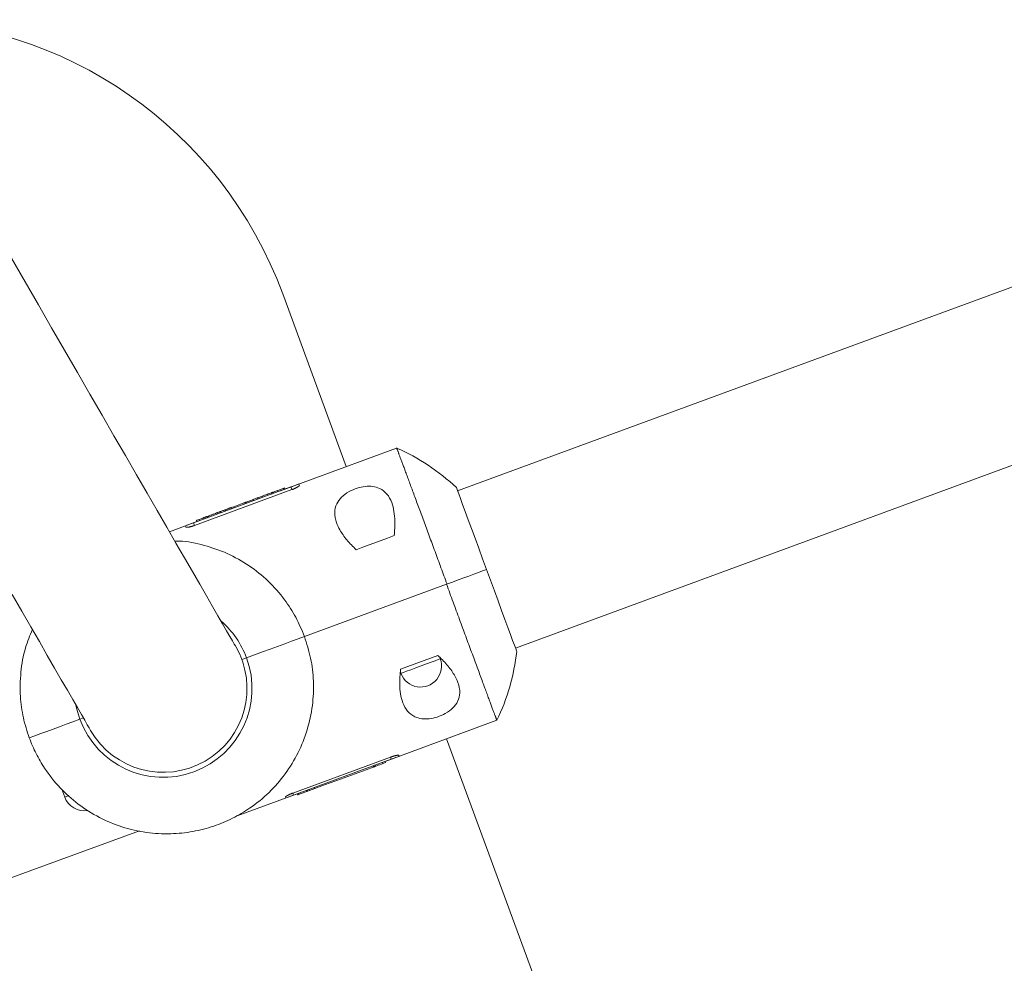
# Model space of a CAD drawing. Units: inches. Extents: x 3.5 to 16.8, y 3.2 to 16.3.
# Drawn here: x 8.7 to 9, y 14 to 14.2 of the extents above; entities that cross this region are included whole.
import ezdxf

# ---------------------------------------------------------------- set-up
doc = ezdxf.new("R2010")
doc.units = ezdxf.units.IN
doc.layers.add('ACAD_LAYER_0', color=7, linetype='Continuous', lineweight=0)

msp = doc.modelspace()

# ---------------------------------------------------------------- linework, layer by layer
at = {"layer": 'ACAD_LAYER_0', "color": 7, "linetype": 'Continuous', "lineweight": 0}
for p, q in [((9.0409107944, 14.1731384509), (8.8252899191, 14.0937765353)), ((8.7835434219, 14.1407924407), (8.7987139961, 14.0995748751)), ((8.8391062757, 14.0562384837), (9.0547271511, 14.1356003993)), ((8.8107437632, 14.1040025466), (8.783030822, 14.0938025229)), ((8.7622246286, 14.0861445182), (8.7855169317, 14.0947175734)), ((8.7841029903, 14.0941971057), (8.783980324, 14.0944715254)), ((8.7857504627, 14.0940831416), (8.7855169317, 14.0947175734)), ((8.7875194094, 14.0951007121), (8.787393882, 14.095408272)), ((8.7857504627, 14.0940831416), (8.7624580404, 14.0855100863)), ((8.7774846098, 14.0920806639), (8.7764762184, 14.0917096846)), ((8.7774874708, 14.092081856), (8.7774846098, 14.0920806639)), ((8.7775748512, 14.0917943232), (8.7774846098, 14.0920806639)), ((8.7774874708, 14.092081856), (8.7775812885, 14.0917967074)), ((8.7776113293, 14.0918076747), (8.7775173923, 14.0920928233)), ((8.7779641888, 14.0919376128), (8.7778654835, 14.0922208541)), ((8.7787147304, 14.0922139399), (8.77860625, 14.0924936049)), ((8.7809285662, 14.0930286162), (8.7808347485, 14.0933137648)), ((8.7822927973, 14.093850445), (8.7812494776, 14.0934663527)), ((8.7813539049, 14.0931852572), (8.7812494776, 14.0934663527)), ((8.7823060295, 14.0938552134), (8.7822927973, 14.093850445)), ((8.7824058077, 14.093572449), (8.7822927973, 14.093850445)), ((8.7824198744, 14.0935774558), (8.7823060295, 14.0938552134)), ((8.7718534014, 14.0900080912), (8.7712462685, 14.089784693)), ((8.7713309071, 14.0894962065), (8.7712462685, 14.089784693)), ((8.7742876551, 14.0909040682), (8.7718534014, 14.0900080912)), ((8.7719640276, 14.0897291415), (8.7718534014, 14.0900080912)), ((8.7743813536, 14.0906189196), (8.7740728399, 14.0905054324)), ((8.7742876551, 14.0909040682), (8.7743814728, 14.0906189196)), ((8.774768903, 14.0907614939), (8.7746616146, 14.0910416358)), ((8.7748323223, 14.0911045783), (8.7747931024, 14.0910900347)), ((8.7747931024, 14.0910900347), (8.7748838207, 14.090803694)), ((8.7749273321, 14.0908199065), (8.7748323223, 14.0911045783)), ((8.775692775, 14.0914211981), (8.7763940832, 14.0916794055)), ((8.7758000633, 14.0911410563), (8.775692775, 14.0914211981)), ((8.7765039942, 14.0914002173), (8.7763940832, 14.0916794055)), ((8.7765681288, 14.0914238207), (8.7764762184, 14.0917096846)), ((8.7645047447, 14.0873032324), (8.763579323, 14.0869627707)), ((8.7645047447, 14.0873032324), (8.7646151325, 14.0870242827)), ((8.7649594089, 14.0874706023), (8.7650532267, 14.0871854537)), ((8.7657662174, 14.0877676718), (8.7655158779, 14.0876754038)), ((8.7656293652, 14.0873976462), (8.7655158779, 14.0876754038)), ((8.7659172556, 14.0878232234), (8.7657662174, 14.0877676718)), ((8.7658767244, 14.0874887221), (8.7657662174, 14.0877676718)), ((8.7665255806, 14.0880470984), (8.7659172556, 14.0878232234)), ((8.7660035631, 14.0875352137), (8.7659172556, 14.0878232234)), ((8.766636326, 14.0877681487), (8.7665255806, 14.0880470984)), ((8.7680894873, 14.08830316), (8.7679984114, 14.0885892623)), ((8.768892481, 14.0885985606), (8.768784835, 14.0888787024)), ((8.7699710867, 14.0889957659), (8.7697757027, 14.0889237635)), ((8.7703772327, 14.0894647353), (8.7698840639, 14.0892832987)), ((8.7698840639, 14.0892832987), (8.7699710867, 14.0889955275)), ((8.7704873821, 14.0891855471), (8.7703772327, 14.0894647353)), ((8.7713309071, 14.0894962065), (8.7708377382, 14.08931477)), ((8.7630571863, 14.086450886), (8.7565018675, 14.0840383284)), ((8.7604515097, 14.0851379149), (8.7603476784, 14.0854535811)), ((8.7624580404, 14.0855100863), (8.7622246286, 14.0861445182)), ((8.7629633686, 14.0867360346), (8.7630571863, 14.086450886)), ((8.7630505106, 14.0867679827), (8.763579323, 14.0869627707)), ((8.7631459972, 14.0864835494), (8.7630505106, 14.0867679827)), ((8.763579323, 14.0869627707), (8.7636832735, 14.0866811984)), ((8.7650531074, 14.0871856921), (8.7648744127, 14.0871198886)), ((8.8085478088, 14.0824995749), (8.8101585648, 14.0830922835)), ((8.8010603926, 14.0797436946), (8.8026711485, 14.0803366416)), ((8.808544471, 14.0825086348), (8.8026678106, 14.0803457015)), ((8.822647526, 14.071492266), (8.7887377283, 14.0590112918)), ((8.8116728804, 14.0512560122), (8.8205469391, 14.0545221083)), ((8.77379091, 14.0535100215), (8.7749169609, 14.053924393)), ((8.8211476347, 14.0536776297), (8.8210113785, 14.0540478938)), ((8.8116346142, 14.0505727046), (8.8117631218, 14.0502236598)), ((8.735126569, 14.0392790549), (8.7359752199, 14.0395913832)), ((8.8080199501, 14.0292165988), (8.8346606037, 14.0390220397)), ((8.8226308367, 14.0345943682), (8.9430949232, 13.7073019259)), ((8.7859645626, 14.0216446631), (8.8092568657, 14.0302177184)), ((8.8094337723, 14.0297370665), (8.78614135, 14.0211640113)), ((8.8054453871, 14.0282691233), (8.8063030979, 14.0285847895)), ((8.8073292515, 14.0289624446), (8.807438924, 14.0286832564)), ((8.807438924, 14.0286832564), (8.8081044695, 14.0289281123)), ((8.8080198309, 14.0292168372), (8.8081044695, 14.0289281123)), ((8.8092568657, 14.0302177184), (8.8094337723, 14.0297370665)), ((8.8112412235, 14.030639004), (8.8113107225, 14.0304280036)), ((8.8052714607, 14.0282052271), (8.8051611921, 14.0278449767)), ((8.8054222605, 14.0279410594), (8.8053233168, 14.0282243006)), ((8.8054222605, 14.0279410594), (8.8057022831, 14.0280440562)), ((8.8057022831, 14.0280440562), (8.805618479, 14.0283327811)), ((8.7308345577, 14.0225680583), (8.7315253756, 14.0206912272)), ((8.7726716539, 14.0162063353), (8.7869845173, 14.0214741938)), ((8.7859645626, 14.0216446631), (8.78614135, 14.0211640113)), ((8.7869740269, 14.0214703791), (8.7870873949, 14.0211926215)), ((8.7869741461, 14.0214703791), (8.7870875141, 14.0211926215)), ((8.7873075745, 14.0215934031), (8.7874313137, 14.0213192217)), ((8.7876202604, 14.0217083209), (8.787728264, 14.0214284175)), ((8.787728264, 14.0214284175), (8.7893366358, 14.0220204108)), ((8.7892376921, 14.0223036521), (8.7893366358, 14.0220204108)), ((8.7893366358, 14.0220204108), (8.7894918463, 14.0220776312)), ((8.7893861076, 14.0223584883), (8.7894918463, 14.0220776312)), ((8.7894671699, 14.0223882907), (8.7895769617, 14.0221088641)), ((8.7894918463, 14.0220776312), (8.7895769617, 14.0221088641)), ((8.7895769617, 14.0221088641), (8.7899522325, 14.0222471469)), ((8.7898199102, 14.0225179904), (8.7899522325, 14.0222471469)), ((8.7899522325, 14.0222471469), (8.7911895058, 14.0227025263)), ((8.7911895058, 14.0227025263), (8.7910854361, 14.0229838603)), ((8.7841804764, 14.0206788294), (8.7842645189, 14.0204733126)), ((8.7874313137, 14.0213192217), (8.787728264, 14.0214284175)), ((8.6966588041, 13.9934340232), (8.7494062921, 14.0126324408))]:
    msp.add_line(p, q, dxfattribs=at)
at = {"layer": 'ACAD_LAYER_0', "color": 8, "linetype": 'Continuous', "lineweight": 0}
msp.add_line((8.7324755928, 14.0210407488), (8.7315253756, 14.0206912272), dxfattribs=at)
at = {"layer": 'ACAD_LAYER_0', "color": 7, "linetype": 'Continuous', "lineweight": 0}
for points in [[(8.7723422787, 14.0566018336), (8.7722543022, 14.0567541831), (8.7719906113, 14.0572109931), (8.7715519211, 14.0579708331), (8.770939543, 14.0590313189), (8.770155265, 14.060389828), (8.7692014715, 14.0620418303), (8.7680809042, 14.063982796), (8.7667969009, 14.0662067645), (8.765353038, 14.0687075369), (8.7637537262, 14.071477484), (8.7620036146, 14.0745087378), (8.7601079485, 14.0777924769), (8.7580720922, 14.0813186877), (8.7559020063, 14.0850771182), (8.7536042473, 14.0890570395), (8.7511854908, 14.0932465308), (8.7486527702, 14.0976331942), (8.7460135958, 14.1022046321), (8.7432755968, 14.1069467776), (8.7404468796, 14.1118462794), (8.7375356695, 14.1168885939), (8.7345505497, 14.1220589392), (8.7315004608, 14.1273420565), (8.7283939859, 14.1327224486), (8.7252405426, 14.1381843798), (8.7220491907, 14.1437118762), (8.718829467, 14.1492887252)], [(8.822756721680436, 14.07153232027405), (8.822576133737368, 14.07202289566331), (8.822395584493771, 14.07251336034541), (8.822215112649129, 14.07300360361315), (8.822034756902914, 14.07349351475937), (8.821854555954602, 14.07398298307689), (8.821674548503669, 14.07447189785854), (8.821494773249592, 14.07496014839715), (8.821315268891846, 14.07544762398554), (8.821136074129907, 14.07593421391653), (8.82095722766389, 14.07641980748252), (8.820778769053899, 14.07690429338292), (8.820600740418547, 14.07738755855308), (8.820423184350087, 14.07786948960178), (8.820246143440775, 14.07834997313777), (8.820069660282865, 14.07882889576983), (8.819893777468614, 14.07930614410672), (8.819718537590276, 14.07978160475722), (8.819543983240104, 14.08025516433009), (8.819370157010356, 14.0807267094341), (8.819197101483683, 14.08119612670106), (8.819024857179281, 14.08166330771407), (8.818853459998714, 14.0821281551363), (8.818682945216601, 14.08259057313528), (8.818513348107565, 14.08305046587851), (8.818344703946229, 14.08350773753352), (8.818177048007218, 14.08396229226783), (8.81801041556515, 14.08441403424895), (8.817844841894647, 14.08486286764441), (8.817680362270337, 14.08530869662174), (8.817517011966839, 14.08575142534843), (8.8173548262588, 14.08619095799195), (8.817193841346631, 14.08662719616895), (8.817034096795172, 14.087060032226), (8.816875632933337, 14.08748935640434), (8.816718490090038, 14.08791505894524), (8.816562708594184, 14.08833703008999), (8.81640832877469, 14.08875516007984), (8.816255390960471, 14.08916933915606), (8.816103935480436, 14.08957945755992), (8.815954002663497, 14.08998540553269), (8.81580563283857, 14.09038707331563), (8.815658866334568, 14.09078435115003), (8.815513741703763, 14.09117713418066), (8.815370286805877, 14.09156534706397), (8.815228525519561, 14.09194892544417), (8.815088481716753, 14.09232780498402), (8.814950179269394, 14.09270192134626), (8.814813642049415, 14.09307121019364), (8.814678893928765, 14.09343560718892), (8.814545958779373, 14.09379504799484), (8.814414860473185, 14.09414946827415), (8.814285622882133, 14.09449880368961), (8.814158269878158, 14.09484298990396), (8.814032826059975, 14.09518196061051), (8.813909323568556, 14.09551562906417), (8.813787799012376, 14.09584389641363), (8.81366828905835, 14.09616666364919), (8.813550830373392, 14.09648383176118), (8.813435459624415, 14.0967953017399), (8.813322213478338, 14.09710097457566), (8.813211128602072, 14.09740075125878), (8.813102241662536, 14.09769453277956), (8.81299558932664, 14.09798222012833), (8.812891208261302, 14.09826371429539), (8.812789134262927, 14.09853891865191), (8.812689385829005, 14.09880778388203), (8.812591965547785, 14.099070304182), (8.812496875415562, 14.09932647536712), (8.812404117428636, 14.09957629325265), (8.812313693583297, 14.09981975365388), (8.812225605875845, 14.10005685238607), (8.812139856302574, 14.10028758526453), (8.812056446859781, 14.10051194810451), (8.811975379543762, 14.1007299367213), (8.811896656350811, 14.10094154693019), (8.811820279743952, 14.10114677325748), (8.811746274740278, 14.10134554794211), (8.811674698497587, 14.10153771446027), (8.811605610633455, 14.10172310949502), (8.811539070765452, 14.1019015697294), (8.811475138511154, 14.10207293184647), (8.811413873488137, 14.10223703252928), (8.81135533531397, 14.10239370846088), (8.81129958360623, 14.10254279632433), (8.811246677982492, 14.10268413280268), (8.811196678060327, 14.10281755457898), (8.811149643113367, 14.10294289927432), (8.811105557871343, 14.103060207815), (8.811064239940004, 14.10316997692814), (8.811025484186565, 14.10327276535615), (8.810989085478253, 14.10336913184145), (8.810954838682287, 14.10345963512644), (8.810922538665887, 14.10354483395352), (8.810891980296276, 14.10362528706511), (8.810862958440675, 14.10370155320361), (8.810835314360727, 14.10377406540505), (8.810809457220238, 14.1038417179662), (8.810786176608813, 14.10390237441446), (8.81076626911807, 14.10395387930523), (8.810750531339623, 14.10399407719387), (8.81073975986509, 14.10402081263578), (8.810734751286082, 14.10403193018633), (8.810736302194217, 14.1040252744009), (8.8107451936653, 14.10399873186462)], [(8.783980324, 14.0944715254), (8.7837192556, 14.0943754428), (8.7834538958, 14.0942776911), (8.7831842443, 14.094178509), (8.7829104206, 14.094077658), (8.7826324245, 14.0939753764), (8.7823502562, 14.0938716643), (8.7823060295, 14.0938552134)], [(8.787519409363542, 14.09510071207398), (8.787517226463507, 14.09509112395441), (8.78751489556657, 14.09508147893917), (8.78751226867584, 14.09507172013258), (8.787509197794416, 14.09506179063898), (8.787505534925398, 14.09505163356268), (8.787501132071887, 14.09504119200803), (8.787495841236987, 14.09503040907934), (8.787489514423802, 14.09501922788094), (8.787482003635429, 14.09500759151716), (8.78747316087497, 14.09499544309234), (8.787462838145531, 14.09498272571078), (8.787450887450209, 14.09496938247683), (8.78743717981942, 14.09495536495443), (8.787421716728234, 14.0949406827037), (8.787404554359052, 14.09492536960786), (8.787385749081285, 14.09490945963327), (8.787365357264354, 14.0948929867463), (8.787343435277679, 14.0948759849133), (8.787320039490673, 14.09485848810065), (8.787295226272757, 14.09484053027471), (8.787269051993347, 14.09482214540183), (8.787241573021861, 14.09480336744839), (8.787212845727716, 14.09478423038074), (8.787182926480332, 14.09476476816525), (8.787151869788584, 14.09474501385638), (8.787119707084805, 14.09472498919811), (8.787086454195636, 14.09470470828564), (8.787052126653395, 14.09468418506988), (8.787016739990396, 14.09466343350178), (8.786980309738956, 14.09464246753225), (8.786942851431391, 14.09462130111224), (8.78690438060002, 14.09459994819266), (8.78686491277716, 14.09457842272446), (8.786824463495122, 14.09455673865856), (8.78678304828623, 14.0945349099459), (8.786740682682796, 14.0945129505374), (8.786697382700513, 14.0944908746863), (8.78665317637256, 14.09446870416196), (8.786608104271876, 14.09444646857641), (8.786562207559271, 14.0944241979094), (8.786515527395565, 14.09440192214068), (8.786468104941578, 14.09437967124996), (8.786419981358128, 14.094357475217), (8.786371197806034, 14.09433536402153), (8.78632179544611, 14.09431336764329), (8.786271815439179, 14.09429151606201), (8.786221298946053, 14.09426983925744), (8.786170287127558, 14.09424836720932), (8.786118821440615, 14.09422712877207), (8.786066951071668, 14.09420612342565), (8.786014733484562, 14.09418531919337), (8.785962226548989, 14.09416468255623), (8.785909488134642, 14.09414417999518), (8.785856576111215, 14.0941237779912), (8.785803548348403, 14.09410344302527), (8.785750462715896, 14.09408314157837)], [(8.8321980974, 14.0750075095), (8.8312593243, 14.077557873), (8.8303367636, 14.080064606), (8.8294459125, 14.0824850314), (8.8286021492, 14.0847771876), (8.827820017, 14.0869024508), (8.8271127483, 14.0888241046), (8.8264925024, 14.0905092471), (8.8259697697, 14.0919292681), (8.8255537292, 14.0930596106), (8.8252512953, 14.093881201), (8.8250678322, 14.0943799727), (8.8250063202, 14.0945471041)], [(8.7812494776, 14.0934663527), (8.7811735413, 14.0934384577), (8.7810983202, 14.0934108012), (8.7810272715, 14.0933845751), (8.7809636137, 14.0933612101), (8.7809104464, 14.0933416598), (8.7808700344, 14.0933268778), (8.7808444044, 14.0933173411), (8.7808347485, 14.0933137648)], [(8.7748009703, 14.0910928958), (8.7747376701, 14.0910697692), (8.7746616146, 14.0910416358)], [(8.7655158779, 14.0876754038), (8.7654947779, 14.0876677745), (8.765434458, 14.0876456015), (8.7653440973, 14.0876122229), (8.7652376434, 14.0875731223), (8.7651311895, 14.0875337832), (8.7650409481, 14.087500643), (8.7649806282, 14.0874784701), (8.7649594089, 14.0874706023), (8.7649594089, 14.0874706023)], [(8.762458040421281, 14.08551008631104), (8.762404134773877, 14.08549145840317), (8.76235026161296, 14.08547287702133), (8.762296453425014, 14.08545438869158), (8.762242742696525, 14.08543603993996), (8.762189161913978, 14.0854178772925), (8.762135743563862, 14.08539994727526), (8.76208252013266, 14.08538229641427), (8.762029524106858, 14.08536497123557), (8.761976787972939, 14.08534801826521), (8.761924344217395, 14.08533148402924), (8.761872225326707, 14.08531541505367), (8.761820463832882, 14.08529985769522), (8.761769096596904, 14.08528484220521), (8.761718168317719, 14.08527036967489), (8.761667724520105, 14.08525643812313), (8.761617810728838, 14.0852430455688), (8.761568472468696, 14.08523019003077), (8.761519755264453, 14.08521786952792), (8.761471704640885, 14.08520608207911), (8.761424366122771, 14.08519482570321), (8.761377785234886, 14.08518409841911), (8.761332007502007, 14.08517389824566), (8.76128707844891, 14.08516422320174), (8.761243042843807, 14.08515507134963), (8.761199931851783, 14.08514644153205), (8.761157764860219, 14.08513833326747), (8.7611165608674, 14.08513074609665), (8.7610763388716, 14.08512367956037), (8.761037117871107, 14.08511713319941), (8.760998916864196, 14.08511110655454), (8.760961754849154, 14.08510559916654), (8.760925650824257, 14.08510061057619), (8.76089062378779, 14.08509614032426), (8.760856692738031, 14.08509218795153), (8.76082387667326, 14.08508875299877), (8.76079219675224, 14.0850858354376), (8.760761695837635, 14.08508343956769), (8.760732429328352, 14.08508157218864), (8.760704452775235, 14.08508024013035), (8.760677821729127, 14.08507945022271), (8.760652591740879, 14.08507920929562), (8.760628818361331, 14.08507952417897), (8.760606557141333, 14.08508040170266), (8.760585863631729, 14.08508184869657), (8.760566793383362, 14.08508387199061), (8.760549401947085, 14.08508647841466), (8.760533744873733, 14.08508967479863), (8.760519865777278, 14.08509346454096), (8.760507658939144, 14.08509780811218), (8.760496917030379, 14.08510263677331), (8.760487430775356, 14.0851078812258), (8.760478990898454, 14.08511347217109), (8.760471388124047, 14.08511934031063), (8.760464413176512, 14.08512541634584), (8.760457856780224, 14.08513163097817), (8.760451509659562, 14.08513791490906)], [(8.8393898746, 14.0554679148), (8.8393283626, 14.0556350463), (8.8391448996, 14.0561335795), (8.8388424656, 14.0569551699), (8.8384264252, 14.0580855124), (8.8379036924, 14.0595055335), (8.8372834465, 14.0611909144), (8.8365761778, 14.0631125682), (8.8357940456, 14.0652375929), (8.8349502823, 14.0675299876), (8.8340594313, 14.0699501746), (8.8331368706, 14.0724569075), (8.8321980974, 14.0750075095)], [(8.834659173195634, 14.03902609278076), (8.834649866993269, 14.03904861927516), (8.834640118463632, 14.03907234809167), (8.834629485279452, 14.03909848155238), (8.834617525113458, 14.0391282219794), (8.834603795638374, 14.03916277169483), (8.83458785452693, 14.03920333302078), (8.834569259451854, 14.03925110827934), (8.834547568085872, 14.03930729979261), (8.834522338101717, 14.03937310988271), (8.83449320478675, 14.03944953013084), (8.83446017731364, 14.03953653693692), (8.83442337729484, 14.03963380140201), (8.834382926365016, 14.03974099456686), (8.834338946158843, 14.03985778747219), (8.834291558310985, 14.03998385115875), (8.834240884456115, 14.04011885666725), (8.834187046228898, 14.04026247503845), (8.834130165264007, 14.04041437731308), (8.834070353867975, 14.04057425970247), (8.834007650284583, 14.04074201826563), (8.833942057446563, 14.04091764434326), (8.83387357806938, 14.04110112986236), (8.833802214868493, 14.04129246674994), (8.833727970559366, 14.04149164693298), (8.833650847857458, 14.04169866233849), (8.833570849478233, 14.04191350489347), (8.83348797813715, 14.04213616652491), (8.833402236549672, 14.04236663915982), (8.833313627817988, 14.04260491373001), (8.833222165335915, 14.04285095468333), (8.833127873630541, 14.04310469781782), (8.833030777784344, 14.04336607750234), (8.832930902879795, 14.04363502810573), (8.832828273999368, 14.04391148399684), (8.832722916225531, 14.04419537954452), (8.832614854640763, 14.04448664911762), (8.832504114327536, 14.044785227085), (8.832390720368323, 14.0450910478155), (8.832274697857454, 14.04540404564307), (8.832156076199539, 14.0457241422203), (8.832034895497952, 14.04605122772265), (8.831911197487731, 14.046385187525), (8.831785023903914, 14.04672590700226), (8.831656416481538, 14.0470732715293), (8.831525416955648, 14.04742716648103), (8.831392067061273, 14.04778747723232), (8.83125640853346, 14.04815408915808), (8.831118483107243, 14.04852688763319), (8.830978332517661, 14.04890575803254), (8.830835997665185, 14.04929058824573), (8.830691514253656, 14.04968128182056), (8.830544915990094, 14.0500777483216), (8.830396236577366, 14.05047989732591), (8.830245509718347, 14.05088763841056), (8.830092769115906, 14.05130088115261), (8.829938048472915, 14.05171953512912), (8.829781381492246, 14.05214350991714), (8.82962280187677, 14.05257271509375), (8.829462343329357, 14.05300706023598), (8.82930004004076, 14.05344645359614), (8.82913593531442, 14.05389077868188), (8.828970080529393, 14.05433989707239), (8.828802527344234, 14.05479366958788), (8.828633327417505, 14.05525195704855), (8.82846253240776, 14.05571462027461), (8.828290193973569, 14.05618152008626), (8.828116363773482, 14.05665251730371), (8.827941093466064, 14.05712747274717), (8.827764434709872, 14.05760624723683), (8.827586439151958, 14.05808870161721), (8.827407156876951, 14.05857470003162), (8.82722663483908, 14.05906411323271), (8.82704491961915, 14.05955681276156), (8.826862057797959, 14.06005267015928), (8.826678095956316, 14.06055155696693), (8.826493080675023, 14.06105334472562), (8.826307058534882, 14.06155790497642), (8.8261200761167, 14.06206510926042), (8.825932180001274, 14.06257482911871), (8.825743416769415, 14.06308693609238), (8.825553833916961, 14.06360130011283), (8.825363483450241, 14.0641177831769), (8.825172418762971, 14.06463624484084), (8.824980693249246, 14.06515654466021), (8.824788360303165, 14.06567854219059), (8.824595473318823, 14.06620209698753), (8.824402085690314, 14.06672706860662), (8.824208250811736, 14.06725331660341), (8.824014021450319, 14.06778070030046), (8.823819447591424, 14.06830907798614), (8.823624578449001, 14.0688383076621), (8.823429463236971, 14.06936824732996), (8.823234151169254, 14.06989875499133), (8.823038691459773, 14.07042968864784), (8.82284313332245, 14.07096090630111), (8.822647525971208, 14.07149226595276)], [(8.7749169609, 14.053924393), (8.776843383, 14.0546334498), (8.7787206909, 14.0553243868), (8.7805449507, 14.0559957736), (8.7823122284, 14.0566464179), (8.7840188286, 14.0572744124), (8.7856609365, 14.0578788035), (8.787234976, 14.0584581607), (8.7887377283, 14.0590112918)], [(8.7887377283, 14.0590112918), (8.787234976, 14.0584581607), (8.7856609365, 14.0578788035), (8.7840188286, 14.0572744124), (8.7823122284, 14.0566464179), (8.7805449507, 14.0559957736), (8.7787206909, 14.0553243868), (8.776843383, 14.0546334498), (8.7749169609, 14.053924393)], [(8.735126569, 14.0392790549), (8.7343409798, 14.0419386141), (8.7341856501, 14.0426910632)], [(8.807438924, 14.0286832564), (8.8070933363, 14.0285561793), (8.8067339203, 14.028423857), (8.806360676, 14.0282862895), (8.8059738419, 14.0281439536), (8.8057022831, 14.0280440562)], [(8.809256865685258, 14.03021771837586), (8.809310474570017, 14.0302364054785), (8.809364050170633, 14.03025505081107), (8.809417559202966, 14.03027361260353), (8.809470968382875, 14.03029204908581), (8.809524244426218, 14.03031031848785), (8.809577354048852, 14.0303283790396), (8.809630263966636, 14.03034618897098), (8.809682940895428, 14.03036370651195), (8.809735351551087, 14.03038088989245), (8.809787462649469, 14.03039769734241), (8.809839240906436, 14.03041408709177), (8.80989065302191, 14.03043001742915), (8.809941662472365, 14.03044545851215), (8.809992225616725, 14.0304604067057), (8.810042297862287, 14.03047486187873), (8.810091834616346, 14.03048882390012), (8.810140791286202, 14.03050229263878), (8.810189123279155, 14.03051526796362), (8.810236786002498, 14.03052774974354), (8.810283734863535, 14.03053973784744), (8.81032992526956, 14.03055123214423), (8.810375312627869, 14.03056223250281), (8.810419852345763, 14.03057273879208), (8.810463500122784, 14.03058275088648), (8.810506222243472, 14.03059226886133), (8.810547998309847, 14.0306012930446), (8.810588808771714, 14.03060982378039), (8.810628634078883, 14.03061786141276), (8.810667454681159, 14.0306254062858), (8.810705251028352, 14.03063245874358), (8.81074200357027, 14.0306390191302), (8.810777692756718, 14.03064508778971), (8.810812299037508, 14.03065066506622), (8.810845802862442, 14.03065575130378), (8.810878184681329, 14.03066034684649), (8.81090942411517, 14.03066445182226), (8.810939483579768, 14.0306680618716), (8.810968309258419, 14.03067116840135), (8.810995846700362, 14.03067376265297), (8.811022041454835, 14.0306758358679), (8.811046839071073, 14.03067737928761), (8.811070185098316, 14.03067838415354), (8.811092025085795, 14.03067884170715), (8.811112304582753, 14.0306787431899), (8.811130969138423, 14.03067807984324), (8.811147964302044, 14.03067684290862), (8.811163235622852, 14.03067502362751), (8.81117673319887, 14.03067261458478), (8.811188529912178, 14.03066964462822), (8.811198832456178, 14.03066618212531), (8.811207854283621, 14.0306622974398), (8.811215808847274, 14.03065806093546), (8.811222909599891, 14.03065354297606), (8.811229369994232, 14.03064881392536), (8.811235403483055, 14.03064394414713), (8.81124122351912, 14.03063900400513)], [(8.8113107225, 14.0304280036), (8.8112746021, 14.0304146521), (8.8111677906, 14.0303753131), (8.8109943411, 14.0303116553), (8.8107609293, 14.0302255862), (8.8104764959, 14.0301209204), (8.8101520082, 14.0300014727), (8.8097999832, 14.0298720114), (8.8094337723, 14.0297370665)], [(8.8051586887, 14.027844023), (8.8051986238, 14.027858805), (8.8054222605, 14.0279410594)], [(8.784180476372514, 14.02067882944458), (8.784183200373173, 14.02068704517167), (8.784186072593933, 14.02069531920107), (8.784189241254886, 14.02070370983507), (8.784192854576133, 14.02071227537599), (8.784197060777775, 14.02072107412612), (8.784202008079905, 14.02073016438777), (8.784207844702625, 14.02073960446324), (8.78421471886603, 14.02074945265484), (8.784222778790221, 14.02075976726486), (8.784232172695294, 14.02077060659563), (8.784243048801349, 14.02078202894943), (8.78425555532848, 14.02079409262857), (8.784269817582238, 14.02080684566009), (8.784285826858234, 14.02082027597874), (8.78430352587913, 14.02083434973835), (8.784322857299907, 14.02084903306241), (8.784343763775544, 14.02086429207439), (8.784366187961021, 14.02088009289777), (8.784390072511318, 14.02089640165604), (8.784415360081413, 14.02091318447267), (8.784441993326283, 14.02093040747115), (8.784469914900912, 14.02094803677496), (8.78449906746028, 14.02096603850758), (8.784529393659358, 14.02098437879249), (8.784560839067515, 14.02100302524341), (8.784593374616456, 14.02102195844288), (8.784626984295306, 14.02104116565022), (8.784661652201057, 14.0210606341799), (8.784697362430702, 14.02108035134642), (8.784734099081234, 14.02110030446425), (8.784771846249644, 14.02112048084787), (8.784810588032927, 14.02114086781176), (8.784850308528073, 14.02116145267041), (8.784890991832073, 14.02118222273829), (8.784932622041923, 14.02120316532989), (8.784975183254614, 14.02122426775968), (8.785018658532088, 14.02124551670397), (8.785063016937075, 14.02126689020756), (8.785108217469404, 14.02128836011074), (8.785154218908136, 14.02130989811771), (8.785200980032334, 14.02133147593266), (8.785248459621053, 14.02135306525977), (8.785296616453351, 14.02137463780322), (8.785345409308292, 14.02139616526722), (8.78539479696493, 14.02141761935594), (8.785444738202322, 14.02143897177357), (8.785495191799534, 14.0214601942243), (8.78554611653562, 14.02148125841232), (8.785597470694986, 14.02150213808128), (8.785649205408355, 14.02152283646985), (8.785701266423573, 14.02154337901055), (8.785753599356996, 14.02156379167802), (8.785806149824984, 14.0215841004469), (8.785858863443899, 14.02160433129185), (8.785911685830095, 14.02162451018751), (8.785964562599931, 14.02164466310852)], [(8.78614135, 14.0211640113), (8.7857752582, 14.0210293048), (8.785423114, 14.0208998435), (8.7850986263, 14.0207803958), (8.784814193, 14.02067573), (8.7845807812, 14.0205896609), (8.7844073317, 14.0205257647), (8.7843005201, 14.0204866641), (8.7842645189, 14.0204733126)]]:
    msp.add_lwpolyline(points, dxfattribs=at)
at = {"layer": 'ACAD_LAYER_0', "color": 7, "linetype": 'Continuous', "lineweight": 0, "extrusion": (0, 0, -1)}
for points in [[(-8.7855169317, 14.0947175734), (-8.7858831427, 14.0948522799), (-8.7862351677, 14.0949817412), (-8.7865596554, 14.0951011889), (-8.7868440887, 14.0952058547), (-8.7870775005, 14.0952919238), (-8.78725095, 14.0953555815), (-8.7873577616, 14.0953949206), (-8.787393882, 14.095408272)], [(-8.7808786175, 14.0933299773), (-8.7806235096, 14.0932360404), (-8.7803593418, 14.0931387656), (-8.780086591, 14.0930383914), (-8.7798054954, 14.0929349177), (-8.7795164129, 14.092828583), (-8.7792199394, 14.0927193873), (-8.7789164326, 14.0926078074), (-8.77860625, 14.0924936049)], [(-8.7712462685, 14.089784693), (-8.771179392, 14.0897601359), (-8.7710384867, 14.0897081607), (-8.7709059259, 14.0896592848), (-8.7707818291, 14.0896137469), (-8.7706665537, 14.0895713084), (-8.7705605766, 14.0895322077), (-8.7704640171, 14.0894966834), (-8.7703772327, 14.0894647353)], [(-8.7764762184, 14.0917096846), (-8.7764676353, 14.0917063468), (-8.7763940832, 14.0916794055)], [(-8.7665255806, 14.0880470984), (-8.7667078516, 14.0881143325), (-8.7668994209, 14.0881846659), (-8.7671001694, 14.0882585757), (-8.7673098585, 14.0883358233), (-8.7675283691, 14.0884161704), (-8.7677558205, 14.0884998553), (-8.7679645559, 14.0885768645)], [(-8.768784835, 14.0888787024), (-8.7686916134, 14.0888443701), (-8.7685952923, 14.0888088458), (-8.7684967062, 14.0887726061), (-8.7683966896, 14.0887358897), (-8.7682959577, 14.0886986964), (-8.7681954643, 14.0886617415), (-8.7680960438, 14.088625025), (-8.7679984114, 14.0885892623)], [(-8.7698924086, 14.0892863982), (-8.7698159954, 14.0892582648), (-8.7696961901, 14.0892141574), (-8.7695660135, 14.0891662352), (-8.7694260618, 14.0891147368), (-8.7692771694, 14.0890599005), (-8.7691201708, 14.0890019648), (-8.768955662, 14.0889416449), (-8.768784835, 14.0888787024)], [(-8.7603476784, 14.0854535811), (-8.7603836796, 14.0854669325), (-8.7604904911, 14.0855062716), (-8.7606639406, 14.0855699294), (-8.7608973524, 14.0856559985), (-8.7611817858, 14.0857606642), (-8.7615062735, 14.0858801119), (-8.7618584177, 14.0860095732), (-8.7622246286, 14.0861445182)], [(-8.8321980974, 14.0750075095), (-8.8312581322, 14.0746615641), (-8.8302413961, 14.074287247), (-8.8291500351, 14.0738855116), (-8.8279858372, 14.0734570735), (-8.8267511866, 14.0730026477), (-8.8254483482, 14.0725231879), (-8.8240795872, 14.0720194094), (-8.822647526, 14.071492266)], [(-8.7189632198, 14.0690570586), (-8.7212609789, 14.0650771372), (-8.7234310648, 14.0613187068), (-8.725466921, 14.057792496), (-8.7273625872, 14.0545087569), (-8.7291126987, 14.0514775031), (-8.7307120106, 14.048707556), (-8.7321558735, 14.0462067835), (-8.7334398767, 14.043982815), (-8.7345604441, 14.0420418494), (-8.7355143568, 14.0403898471), (-8.7362985155, 14.039031338), (-8.7369108936, 14.0379708521), (-8.7373495838, 14.0372110121), (-8.7376132748, 14.0367542021), (-8.7377012512, 14.0366018527)], [(-8.7230460188, 14.0348327868), (-8.7243979713, 14.0353303664), (-8.7257997534, 14.0358463042), (-8.7272490999, 14.0363796466), (-8.7287436268, 14.0369296782), (-8.7302811882, 14.0374956839), (-8.7318591616, 14.0380764716), (-8.7334751627, 14.0386713259), (-8.735126569, 14.0392790549)], [(-8.735126569, 14.0392790549), (-8.7334751627, 14.0386713259), (-8.7318591616, 14.0380764716), (-8.7302811882, 14.0374956839), (-8.7287436268, 14.0369296782), (-8.7272490999, 14.0363796466), (-8.7257997534, 14.0358463042), (-8.7243979713, 14.0353303664), (-8.7230460188, 14.0348327868)], [(-8.8051611921, 14.0278449767), (-8.8034675857, 14.0272215121), (-8.80173619, 14.0265842192), (-8.7999783298, 14.0259371512), (-8.7982052109, 14.0252845996), (-8.7964282772, 14.0246306174), (-8.7946590921, 14.0239794963), (-8.7929090998, 14.0233352893), (-8.7911895058, 14.0227025263)]]:
    msp.add_lwpolyline(points, dxfattribs=at)
at = {"layer": 'ACAD_LAYER_0', "color": 8, "linetype": 'Continuous', "lineweight": 0, "extrusion": (0, 0, -1)}
msp.add_lwpolyline([(-8.8123433134, 14.0504372828), (-8.8131055376, 14.0507176631), (-8.8141163132, 14.0510898345), (-8.8153005382, 14.0515256636), (-8.8165703556, 14.051992964), (-8.8178317091, 14.052457165), (-8.8189909002, 14.0528839343), (-8.8199620983, 14.0532413237), (-8.8206731817, 14.0535031073), (-8.82107146, 14.0536497347), (-8.8211476347, 14.0536776297)], dxfattribs=at)
at = {"layer": 'ACAD_LAYER_0', "color": 8, "linetype": 'Continuous', "lineweight": 0}
msp.add_lwpolyline([(8.8117631218, 14.0502236598), (8.8118860266, 14.0502689593), (8.8123433134, 14.0504372828)], dxfattribs=at)
at = {"layer": 'ACAD_LAYER_0', "color": 7, "linetype": 'Continuous', "lineweight": 0}
for centre, radius, start, end in [((8.6896981417, 14.1062515351), 0.1000000000000006, 20.20675976760034, 90), ((8.7906543345, 14.0582160418), 0.0499999999999981, 46.60381390370096, 66.31075924210066), ((8.7772766022, 14.0927034611), 0.0006563980488815, 288.7386032972025, 291.5205884776158), ((8.8466768145, 13.9045988316), 0.1998424944624158, 110.1407689788001, 110.2471048637), ((8.5200201285, 14.7936477003), 0.7473177688470184, 290.1834886450001, 290.2440096321999), ((8.6908506501, 14.3182938574), 0.2422144710787824, 290.1497952281002, 290.2440509197997), ((8.7925812663, 14.0441971864), 0.0501530500371053, 109.6783245317005, 110.7257737450006), ((8.8595825328, 13.8298207985), 0.2744758451916017, 110.1658905632001, 110.2671369674999), ((8.7610184015, 14.0921687113), 0.0057703843943825, 289.6991252169004, 290.6195986542943), ((8.7550218098, 14.0466017487), 0.0211999999999996, 20.20675976759866, 49.37003824760055), ((8.7550218098, 14.0466017487), 0.0200000000000016, 210.0000000000025, 30.00000000000248), ((8.7896814336, 14.0608593466), 0.0499999999999985, 334.1062005106005, 353.8097056314), ((8.7550218098, 14.0466017487), 0.0212000000000016, 200.2067597676015, 20.2067597676015), ((8.8164553448, 14.0519506525), 0.005, 200.2067597674956, 20.20675976760511), ((8.736217675, 14.0224181898), 0.0050000000000026, 200.2067597675981, 279.6215155395044), ((8.9050546421, 13.7013675618), 0.3408875357974929, 110.1848630534999, 110.2464416106999)]:
    msp.add_arc(centre, radius, start, end, dxfattribs=at)
for points, knots in [([(8.801060392563615, 14.07974369455689), (8.800298674334323, 14.08050432757717), (8.798776043458645, 14.08202478918254), (8.797279424070483, 14.08420535441238), (8.796222675997477, 14.08640686864567), (8.795792090101198, 14.08850229513534), (8.796256004051045, 14.090591357078), (8.797477735136034, 14.09229905552466), (8.799237030509513, 14.09360815494846), (8.801267544681663, 14.09448543101796), (8.803244292494394, 14.09491162881261), (8.805102101529867, 14.0949063779715), (8.806957247923199, 14.09437578830772), (8.80854909680371, 14.09309091747897), (8.809594037999403, 14.09112874180638), (8.810147127842814, 14.08888345800836), (8.810400009455456, 14.08625703686443), (8.810247141115815, 14.08425330439877), (8.810158564751418, 14.08309228350037)], [0, 0, 0, 0, 0.0796776037219753, 0.1592709414872831, 0.211211210851407, 0.2900932409164425, 0.3552319863269787, 0.4090912288281568, 0.4632386153661798, 0.5104696276203708, 0.5545605073061433, 0.5992176379346341, 0.6475463762872533, 0.7163873559775339, 0.78879434498057, 0.8512616590999336, 0.9138166770570297, 1, 1, 1, 1]), ([(8.757797195618425, 14.08179457117432), (8.758171778543868, 14.08179772613955), (8.760542099837357, 14.08181769042718), (8.764802253402534, 14.08088721449394), (8.77041564838104, 14.07896413517459), (8.775564017877947, 14.07606663900063), (8.780202632706574, 14.07233672370703), (8.783902271596743, 14.06812914123568), (8.78681065665443, 14.06364251722137), (8.788091000117214, 14.06056553808817), (8.788737728302749, 14.05901129175537)], [0, 0, 0, 0, 0.0276121788696684, 0.1747269592088529, 0.3176737469873522, 0.4647653231574254, 0.607657680382545, 0.7547012404244932, 0.8760944806563505, 1, 1, 1, 1]), ([(8.723046018784318, 14.03483278681153), (8.722536146381016, 14.03641805087617), (8.721505661900618, 14.03962197014179), (8.720813338824563, 14.04490417459115), (8.720927871737818, 14.05054365323681), (8.721878020596488, 14.0559774594652), (8.723214294076495, 14.05925550315961), (8.723796918099197, 14.06068475176209)], [0, 0, 0, 0, 0.1882712102856675, 0.3805080625047281, 0.5998437956262216, 0.8255292640394866, 1, 1, 1, 1]), ([(8.788737728302749, 14.05901129175537), (8.789282892735228, 14.05729816391038), (8.790386713301194, 14.0538295118216), (8.79100944463355, 14.04826002815141), (8.790778566869989, 14.04247522932383), (8.789541675927433, 14.0367088840315), (8.787339360272238, 14.03118255520776), (8.784267391413909, 14.02614926043108), (8.78035875492918, 14.02166236806745), (8.776070267188617, 14.01815537282453), (8.771589040955355, 14.0155169265388), (8.767036390148453, 14.01361763377647), (8.762078282857301, 14.01233978171438), (8.756657481356319, 14.01178288248098), (8.750942231522046, 14.0121055678167), (8.745191188417751, 14.01342293771431), (8.739692857415953, 14.01570839856558), (8.734703792088851, 14.01885588346611), (8.730270286497854, 14.02283057948341), (8.726983888387668, 14.0269908689534), (8.724583953768633, 14.0310541635561), (8.723560977732639, 14.03356756046739), (8.723046018784318, 14.03483278681153)], [0, 0, 0, 0, 0.0489961503820257, 0.0992048549443775, 0.1520951352496243, 0.2065185832449885, 0.2594217732527335, 0.313858459337663, 0.3667807997587579, 0.4212373579496916, 0.4644226511841852, 0.5084264247652936, 0.5555664148981874, 0.6037789427798992, 0.6567265235181071, 0.7112087402965906, 0.7641444103368482, 0.8186159214165899, 0.8715331593215507, 0.9259859167816727, 0.9627418305863572, 1, 1, 1, 1]), ([(8.820546939080034, 14.05452210832947), (8.821308742348315, 14.0537877828361), (8.822831788853216, 14.05231967168102), (8.824403880685399, 14.05011229474674), (8.825525329514816, 14.04786111742865), (8.825964540553917, 14.04569698589022), (8.825488524569764, 14.04362017719974), (8.824259452497365, 14.04192465955766), (8.822496342383154, 14.04062280444086), (8.820463988436309, 14.03974886603453), (8.818484436523862, 14.03932246460389), (8.816625101806585, 14.03932708036236), (8.814773199764362, 14.03985688018421), (8.8131987063984, 14.04113075933387), (8.812167854337252, 14.04306657439011), (8.811626117550235, 14.04527462753132), (8.81137316152972, 14.04794661235529), (8.811560796513684, 14.05001841810731), (8.811672880356582, 14.05125601221436)], [0, 0, 0, 0, 0.0775911869993786, 0.155125333653706, 0.214057208596611, 0.2923659170888681, 0.3567667287749812, 0.4101288822585359, 0.4637695081109717, 0.5106738398631027, 0.554538429938558, 0.5989791803578869, 0.6470364187195689, 0.7153125765699981, 0.7859657867522389, 0.8473441721933124, 0.908810971918886, 1, 1, 1, 1])]:
    msp.add_open_spline(points, degree=3, knots=knots, dxfattribs=at)

doc.saveas('drawing.dxf')
